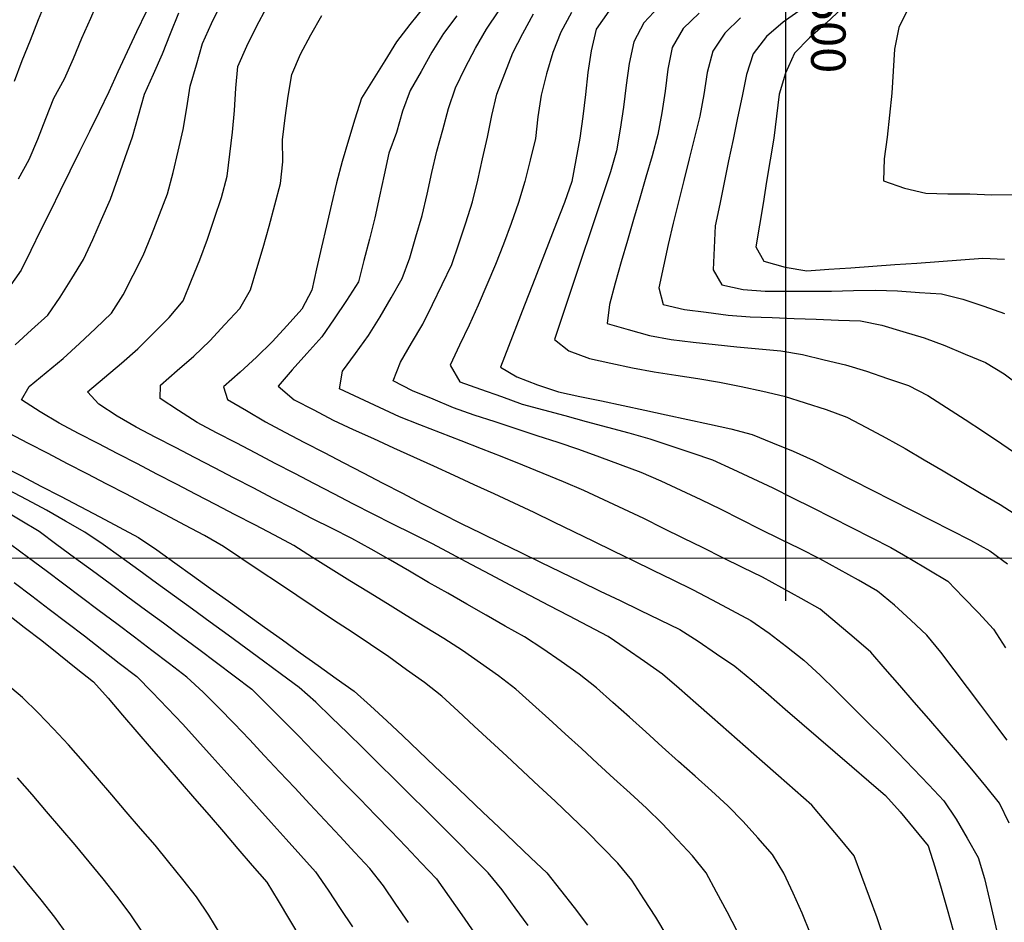
# Model space of a CAD drawing. Extents: x 234521 to 236649, y 8079400 to 8081400.
# Drawn here: x 235431 to 235520, y 8080067 to 8080149 of the extents above; entities that cross this region are included whole.
import ezdxf

# ---------------------------------------------------------------- set-up
doc = ezdxf.new("R2010")
doc.units = 0
for name, color, linetype in [('CURVA_INTERMEDIARIA', 252, 'CONTINUOUS'), ('CURVA_MESTRA', 250, 'CONTINUOUS'), ('MALHA_UTM', 7, 'CONTINUOUS'), ('TEXTO_MALHA', 4, 'CONTINUOUS')]:
    doc.layers.add(name, color=color, linetype=linetype)
doc.styles.add('R100', font='ROMANS.shx', dxfattribs={"height": 2.5})

msp = doc.modelspace()

# ---------------------------------------------------------------- linework, layer by layer
at = {"layer": 'CURVA_INTERMEDIARIA'}
for points in [[(235435.874, 8080166.147, 777), (235435.687, 8080164.278, 777), (235435.434, 8080162.294, 777), (235435.092, 8080160.325, 777), (235434.856, 8080158.344, 777), (235434.725, 8080156.348, 777), (235434.352, 8080154.394, 777), (235433.713, 8080152.5, 777), (235433.003, 8080150.631, 777), (235432.26, 8080148.774, 777), (235431.527, 8080146.914, 777), (235430.79, 8080145.055, 777), (235430.076, 8080143.187, 777)], [(235430.472, 8080134.379, 776), (235431.43, 8080136.135, 776), (235432.235, 8080137.962, 776), (235432.96, 8080139.826, 776), (235433.685, 8080141.69, 776), (235434.637, 8080143.44, 776), (235435.457, 8080145.263, 776), (235436.227, 8080147.109, 776), (235437.036, 8080148.937, 776), (235437.823, 8080150.776, 776), (235438.569, 8080152.632, 776), (235439.216, 8080154.524, 776), (235439.499, 8080156.502, 776), (235439.774, 8080158.483, 776), (235440.276, 8080160.418, 776), (235440.736, 8080162.365, 776), (235441.143, 8080164.323, 776), (235441.489, 8080166.147, 776)], [(235495.636, 8080066.189, 773), (235494.722, 8080067.966, 773), (235493.764, 8080069.722, 773), (235492.806, 8080071.478, 773), (235491.567, 8080073.03, 773), (235490.202, 8080074.492, 773), (235488.837, 8080075.954, 773), (235487.397, 8080077.34, 773), (235485.924, 8080078.693, 773), (235484.451, 8080080.046, 773), (235482.976, 8080081.396, 773), (235481.5, 8080082.746, 773), (235480.024, 8080084.095, 773), (235478.542, 8080085.439, 773), (235477.058, 8080086.779, 773), (235475.574, 8080088.12, 773), (235473.986, 8080089.331, 773), (235472.352, 8080090.485, 773), (235470.718, 8080091.638, 773), (235469.034, 8080092.715, 773), (235467.328, 8080093.758, 773), (235465.621, 8080094.801, 773), (235463.919, 8080095.852, 773), (235462.219, 8080096.905, 773), (235460.519, 8080097.958, 773), (235458.821, 8080099.016, 773), (235457.125, 8080100.074, 773), (235455.428, 8080101.133, 773), (235453.675, 8080102.094, 773), (235451.899, 8080103.014, 773), (235450.123, 8080103.934, 773), (235448.349, 8080104.856, 773), (235446.575, 8080105.78, 773), (235444.801, 8080106.704, 773), (235443.026, 8080107.624, 773), (235441.25, 8080108.544, 773), (235439.474, 8080109.464, 773), (235437.699, 8080110.386, 773), (235435.925, 8080111.31, 773), (235434.151, 8080112.233, 773), (235432.439, 8080113.264, 773), (235430.753, 8080114.34, 773), (235431.432, 8080115.555, 773), (235432.981, 8080116.821, 773), (235434.529, 8080118.086, 773), (235436.004, 8080119.436, 773), (235437.451, 8080120.816, 773), (235438.899, 8080122.196, 773), (235439.953, 8080123.87, 773), (235440.866, 8080125.65, 773), (235441.779, 8080127.429, 773), (235442.54, 8080129.277, 773), (235443.255, 8080131.144, 773), (235443.97, 8080133.012, 773), (235444.486, 8080134.941, 773), (235444.944, 8080136.888, 773), (235445.403, 8080138.835, 773), (235445.731, 8080140.806, 773), (235446.039, 8080142.782, 773), (235446.604, 8080144.701, 773), (235447.168, 8080146.619, 773), (235447.961, 8080148.448, 773), (235448.855, 8080150.237, 773)], [(235488.53, 8080149.962, 766), (235487.158, 8080148.518, 766), (235486.247, 8080146.781, 766), (235485.83, 8080144.828, 766), (235485.565, 8080142.846, 766), (235485.328, 8080140.86, 766), (235485.031, 8080138.883, 766), (235484.678, 8080136.915, 766), (235484.154, 8080134.991, 766), (235483.514, 8080133.096, 766), (235482.874, 8080131.201, 766), (235482.235, 8080129.306, 766), (235481.598, 8080127.41, 766), (235480.96, 8080125.515, 766), (235480.325, 8080123.618, 766), (235479.69, 8080121.722, 766), (235479.055, 8080119.825, 766), (235480.358, 8080118.782, 766), (235482.222, 8080118.083, 766), (235484.179, 8080117.669, 766), (235486.136, 8080117.255, 766), (235488.098, 8080116.875, 766), (235490.076, 8080116.578, 766), (235492.054, 8080116.281, 766), (235494.026, 8080115.951, 766), (235495.984, 8080115.541, 766), (235497.941, 8080115.131, 766), (235499.884, 8080114.665, 766), (235501.791, 8080114.064, 766), (235503.699, 8080113.463, 766), (235505.565, 8080112.763, 766), (235507.334, 8080111.83, 766), (235509.103, 8080110.897, 766), (235510.858, 8080109.939, 766), (235512.582, 8080108.924, 766), (235514.305, 8080107.908, 766), (235516.027, 8080106.892, 766), (235517.747, 8080105.871, 766), (235519.468, 8080104.851, 766), (235521.157, 8080103.784, 766)], [(235430.163, 8080119.34, 774), (235431.652, 8080120.676, 774), (235433.141, 8080122.011, 774), (235434.258, 8080123.66, 774), (235435.32, 8080125.354, 774), (235436.383, 8080127.049, 774), (235437.21, 8080128.867, 774), (235438.011, 8080130.7, 774), (235438.812, 8080132.532, 774), (235439.491, 8080134.413, 774), (235440.157, 8080136.299, 774), (235440.823, 8080138.185, 774), (235441.37, 8080140.108, 774), (235441.903, 8080142.036, 774), (235442.715, 8080143.864, 774), (235443.525, 8080145.692, 774), (235444.267, 8080147.549, 774), (235445.01, 8080149.406, 774)], [(235502.281, 8080065.973, 772), (235501.513, 8080067.819, 772), (235500.686, 8080069.64, 772), (235499.859, 8080071.461, 772), (235498.833, 8080073.152, 772), (235497.503, 8080074.646, 772), (235496.173, 8080076.14, 772), (235494.779, 8080077.57, 772), (235493.292, 8080078.907, 772), (235491.805, 8080080.245, 772), (235490.317, 8080081.581, 772), (235488.828, 8080082.917, 772), (235487.339, 8080084.252, 772), (235485.848, 8080085.585, 772), (235484.353, 8080086.913, 772), (235482.858, 8080088.241, 772), (235481.303, 8080089.494, 772), (235479.661, 8080090.636, 772), (235478.019, 8080091.779, 772), (235476.338, 8080092.858, 772), (235474.598, 8080093.844, 772), (235472.859, 8080094.831, 772), (235471.121, 8080095.821, 772), (235469.385, 8080096.815, 772), (235467.65, 8080097.81, 772), (235465.916, 8080098.807, 772), (235464.185, 8080099.808, 772), (235462.453, 8080100.808, 772), (235460.7, 8080101.77, 772), (235458.916, 8080102.673, 772), (235457.132, 8080103.577, 772), (235455.352, 8080104.488, 772), (235453.577, 8080105.411, 772), (235451.802, 8080106.333, 772), (235450.028, 8080107.255, 772), (235448.252, 8080108.176, 772), (235446.477, 8080109.097, 772), (235444.703, 8080110.02, 772), (235442.93, 8080110.946, 772), (235441.158, 8080111.873, 772), (235439.423, 8080112.865, 772), (235437.745, 8080113.952, 772), (235436.743, 8080115.081, 772), (235438.273, 8080116.369, 772), (235439.804, 8080117.656, 772), (235441.309, 8080118.971, 772), (235442.718, 8080120.39, 772), (235444.127, 8080121.81, 772), (235445.394, 8080123.323, 772), (235446.147, 8080125.176, 772), (235446.9, 8080127.029, 772), (235447.622, 8080128.893, 772), (235448.247, 8080130.793, 772), (235448.871, 8080132.693, 772), (235449.399, 8080134.614, 772), (235449.635, 8080136.6, 772), (235449.871, 8080138.586, 772), (235450.071, 8080140.575, 772), (235450.173, 8080142.573, 772), (235450.371, 8080144.548, 772), (235451.168, 8080146.382, 772), (235452.04, 8080148.18, 772), (235452.992, 8080149.938, 772)], [(235508.959, 8080065.508, 771), (235508.316, 8080067.402, 771), (235507.625, 8080069.279, 771), (235506.934, 8080071.156, 771), (235506.243, 8080073.032, 771), (235504.958, 8080074.565, 771), (235503.671, 8080076.096, 771), (235502.383, 8080077.626, 771), (235500.881, 8080078.945, 771), (235499.378, 8080080.265, 771), (235497.875, 8080081.585, 771), (235496.374, 8080082.906, 771), (235494.872, 8080084.227, 771), (235493.371, 8080085.549, 771), (235491.867, 8080086.867, 771), (235490.362, 8080088.184, 771), (235488.857, 8080089.502, 771), (235487.21, 8080090.636, 771), (235485.562, 8080091.77, 771), (235483.914, 8080092.903, 771), (235482.143, 8080093.832, 771), (235480.372, 8080094.761, 771), (235478.601, 8080095.69, 771), (235476.83, 8080096.62, 771), (235475.06, 8080097.55, 771), (235473.289, 8080098.48, 771), (235471.525, 8080099.423, 771), (235469.761, 8080100.365, 771), (235467.997, 8080101.307, 771), (235466.207, 8080102.2, 771), (235464.418, 8080103.093, 771), (235462.628, 8080103.986, 771), (235460.852, 8080104.906, 771), (235459.076, 8080105.825, 771), (235457.3, 8080106.745, 771), (235455.526, 8080107.669, 771), (235453.752, 8080108.592, 771), (235451.978, 8080109.516, 771), (235450.206, 8080110.442, 771), (235448.433, 8080111.369, 771), (235446.661, 8080112.296, 771), (235444.985, 8080113.387, 771), (235443.309, 8080114.479, 771), (235443.357, 8080115.689, 771), (235444.868, 8080116.999, 771), (235446.379, 8080118.31, 771), (235447.813, 8080119.7, 771), (235449.183, 8080121.157, 771), (235450.553, 8080122.614, 771), (235451.493, 8080124.319, 771), (235452.07, 8080126.234, 771), (235452.648, 8080128.149, 771), (235453.194, 8080130.073, 771), (235453.715, 8080132.004, 771), (235454.236, 8080133.935, 771), (235454.434, 8080135.903, 771), (235454.396, 8080137.901, 771), (235454.66, 8080139.883, 771), (235454.927, 8080141.865, 771), (235455.253, 8080143.832, 771), (235456.029, 8080145.675, 771), (235456.977, 8080147.432, 771), (235457.985, 8080149.16, 771)], [(235470.206, 8080149.146, 769), (235469.007, 8080147.545, 769), (235467.956, 8080145.846, 769), (235466.966, 8080144.108, 769), (235465.982, 8080142.367, 769), (235465.297, 8080140.496, 769), (235464.736, 8080138.577, 769), (235464.056, 8080136.703, 769), (235463.634, 8080134.748, 769), (235463.212, 8080132.793, 769), (235462.79, 8080130.838, 769), (235462.292, 8080128.901, 769), (235461.792, 8080126.965, 769), (235461.292, 8080125.028, 769), (235460.195, 8080123.36, 769), (235459.081, 8080121.699, 769), (235457.963, 8080120.041, 769), (235456.621, 8080118.558, 769), (235455.279, 8080117.075, 769), (235454.007, 8080115.581, 769), (235455.468, 8080114.361, 769), (235457.242, 8080113.438, 769), (235459.016, 8080112.514, 769), (235460.822, 8080111.656, 769), (235462.643, 8080110.83, 769), (235464.465, 8080110.004, 769), (235466.286, 8080109.178, 769), (235468.107, 8080108.351, 769), (235469.928, 8080107.524, 769), (235471.745, 8080106.689, 769), (235473.562, 8080105.851, 769), (235475.378, 8080105.013, 769), (235477.185, 8080104.156, 769), (235478.987, 8080103.29, 769), (235480.79, 8080102.424, 769), (235482.589, 8080101.55, 769), (235484.386, 8080100.673, 769), (235486.184, 8080099.796, 769), (235487.98, 8080098.917, 769), (235489.776, 8080098.037, 769), (235491.573, 8080097.158, 769), (235493.347, 8080096.236, 769), (235495.111, 8080095.294, 769), (235496.876, 8080094.351, 769), (235498.515, 8080093.216, 769), (235500.095, 8080091.99, 769), (235501.675, 8080090.764, 769), (235503.143, 8080089.411, 769), (235504.561, 8080088, 769), (235505.978, 8080086.59, 769), (235507.396, 8080085.179, 769), (235508.813, 8080083.768, 769), (235510.231, 8080082.357, 769), (235511.618, 8080080.916, 769), (235512.992, 8080079.463, 769), (235514.365, 8080078.009, 769), (235515.47, 8080076.356, 769), (235516.463, 8080074.619, 769), (235517.455, 8080072.883, 769), (235518.033, 8080070.984, 769), (235518.49, 8080069.037, 769), (235518.947, 8080067.089, 769), (235519.396, 8080065.141, 769)], [(235520.28, 8080075.994, 768), (235519.403, 8080077.791, 768), (235518.161, 8080079.353, 768), (235516.881, 8080080.89, 768), (235515.602, 8080082.427, 768), (235514.294, 8080083.94, 768), (235512.983, 8080085.451, 768), (235511.673, 8080086.962, 768), (235510.361, 8080088.471, 768), (235509.048, 8080089.98, 768), (235507.736, 8080091.49, 768), (235506.221, 8080092.792, 768), (235504.689, 8080094.078, 768), (235503.158, 8080095.365, 768), (235501.415, 8080096.343, 768), (235499.662, 8080097.305, 768), (235497.908, 8080098.267, 768), (235496.117, 8080099.157, 768), (235494.325, 8080100.043, 768), (235492.532, 8080100.93, 768), (235490.738, 8080101.813, 768), (235488.943, 8080102.697, 768), (235487.149, 8080103.581, 768), (235485.341, 8080104.435, 768), (235483.532, 8080105.288, 768), (235481.723, 8080106.141, 768), (235479.876, 8080106.909, 768), (235478.028, 8080107.673, 768), (235476.18, 8080108.437, 768), (235474.318, 8080109.169, 768), (235472.457, 8080109.9, 768), (235470.595, 8080110.631, 768), (235468.732, 8080111.357, 768), (235466.868, 8080112.084, 768), (235465.005, 8080112.811, 768), (235463.191, 8080113.653, 768), (235461.38, 8080114.501, 768), (235459.568, 8080115.348, 768), (235459.845, 8080116.941, 768), (235461.029, 8080118.553, 768), (235462.213, 8080120.165, 768), (235463.272, 8080121.858, 768), (235464.257, 8080123.599, 768), (235465.242, 8080125.34, 768), (235465.942, 8080127.2, 768), (235466.5, 8080129.121, 768), (235467.057, 8080131.041, 768), (235467.528, 8080132.984, 768), (235467.957, 8080134.938, 768), (235468.386, 8080136.891, 768), (235468.93, 8080138.81, 768), (235469.453, 8080140.74, 768), (235470.097, 8080142.625, 768), (235470.976, 8080144.421, 768), (235471.889, 8080146.2, 768), (235472.908, 8080147.92, 768), (235474.008, 8080149.59, 768)], [(235520.097, 8080083.494, 767), (235518.897, 8080085.095, 767), (235517.698, 8080086.695, 767), (235516.498, 8080088.295, 767), (235515.296, 8080089.894, 767), (235514.095, 8080091.493, 767), (235512.829, 8080093.034, 767), (235511.361, 8080094.391, 767), (235509.892, 8080095.749, 767), (235508.348, 8080097.004, 767), (235506.609, 8080097.992, 767), (235504.87, 8080098.98, 767), (235503.117, 8080099.94, 767), (235501.326, 8080100.831, 767), (235499.535, 8080101.721, 767), (235497.745, 8080102.612, 767), (235495.955, 8080103.505, 767), (235494.165, 8080104.398, 767), (235492.369, 8080105.278, 767), (235490.556, 8080106.121, 767), (235488.742, 8080106.964, 767), (235486.912, 8080107.767, 767), (235485.038, 8080108.465, 767), (235483.163, 8080109.163, 767), (235481.282, 8080109.841, 767), (235479.383, 8080110.467, 767), (235477.483, 8080111.094, 767), (235475.584, 8080111.719, 767), (235473.683, 8080112.343, 767), (235471.783, 8080112.966, 767), (235469.898, 8080113.631, 767), (235468.051, 8080114.399, 767), (235466.205, 8080115.167, 767), (235464.446, 8080116.082, 767), (235465.111, 8080117.749, 767), (235466.116, 8080119.479, 767), (235467.121, 8080121.208, 767), (235468.012, 8080122.998, 767), (235468.886, 8080124.797, 767), (235469.76, 8080126.595, 767), (235470.403, 8080128.487, 767), (235471.02, 8080130.39, 767), (235471.636, 8080132.293, 767), (235472.101, 8080134.237, 767), (235472.549, 8080136.186, 767), (235472.997, 8080138.136, 767), (235473.393, 8080140.096, 767), (235473.836, 8080142.046, 767), (235474.564, 8080143.908, 767), (235475.28, 8080145.776, 767), (235476.207, 8080147.548, 767), (235477.159, 8080149.307, 767)], [(235480.593, 8080149.429, 766), (235479.639, 8080147.674, 766), (235478.909, 8080145.814, 766), (235478.354, 8080143.892, 766), (235477.851, 8080141.958, 766), (235477.557, 8080139.985, 766), (235477.348, 8080138.015, 766), (235476.864, 8080136.074, 766), (235476.38, 8080134.133, 766), (235475.801, 8080132.222, 766), (235475.128, 8080130.338, 766), (235474.454, 8080128.455, 766), (235473.722, 8080126.595, 766), (235472.933, 8080124.758, 766), (235472.143, 8080122.92, 766), (235471.316, 8080121.099, 766), (235470.456, 8080119.294, 766), (235469.595, 8080117.489, 766), (235470.485, 8080115.978, 766), (235472.369, 8080115.307, 766), (235474.253, 8080114.635, 766), (235476.138, 8080113.965, 766), (235478.068, 8080113.442, 766), (235479.998, 8080112.918, 766), (235481.929, 8080112.395, 766), (235483.859, 8080111.872, 766), (235485.789, 8080111.348, 766), (235487.719, 8080110.824, 766), (235489.613, 8080110.182, 766), (235491.508, 8080109.541, 766), (235493.401, 8080108.896, 766), (235495.217, 8080108.058, 766), (235497.033, 8080107.22, 766), (235498.848, 8080106.381, 766), (235500.634, 8080105.481, 766), (235502.421, 8080104.581, 766), (235504.207, 8080103.682, 766), (235505.993, 8080102.782, 766), (235507.779, 8080101.882, 766), (235509.564, 8080100.98, 766), (235511.286, 8080099.963, 766), (235513.009, 8080098.947, 766), (235514.721, 8080097.917, 766), (235516.106, 8080096.475, 766), (235517.491, 8080095.032, 766), (235518.851, 8080093.569, 766), (235519.937, 8080091.89, 766)], [(235501.432, 8080149.72, 769), (235499.804, 8080148.56, 769), (235498.275, 8080147.273, 769), (235497.065, 8080145.691, 769), (235496.477, 8080143.816, 769), (235496.077, 8080141.857, 769), (235495.662, 8080139.9, 769), (235495.247, 8080137.944, 769), (235494.832, 8080135.987, 769), (235494.434, 8080134.027, 769), (235494.037, 8080132.067, 769), (235493.64, 8080130.107, 769), (235493.544, 8080128.11, 769), (235493.456, 8080126.112, 769), (235494.223, 8080124.774, 769), (235496.179, 8080124.353, 769), (235498.16, 8080124.18, 769), (235500.16, 8080124.18, 769), (235502.16, 8080124.18, 769), (235504.16, 8080124.202, 769), (235506.16, 8080124.238, 769), (235508.159, 8080124.275, 769), (235510.156, 8080124.21, 769), (235512.152, 8080124.075, 769), (235514.147, 8080123.94, 769), (235516.078, 8080123.482, 769), (235517.969, 8080122.833, 769), (235519.861, 8080122.183, 769)], [(235511.147, 8080149.853, 759), (235510.288, 8080148.077, 759), (235509.897, 8080146.125, 759), (235509.768, 8080144.131, 759), (235509.632, 8080142.136, 759), (235509.431, 8080140.146, 759), (235509.219, 8080138.158, 759), (235508.938, 8080136.178, 759), (235508.898, 8080134.187, 759), (235510.783, 8080133.538, 759), (235512.723, 8080133.06, 759), (235514.722, 8080133.024, 759), (235516.722, 8080133.022, 759), (235518.719, 8080132.921, 759), (235520.719, 8080132.965, 759)], [(235495.916, 8080148.965, 768), (235494.496, 8080147.558, 768), (235493.408, 8080145.926, 768), (235492.907, 8080143.998, 768), (235492.607, 8080142.021, 768), (235492.253, 8080140.053, 768), (235491.767, 8080138.113, 768), (235491.281, 8080136.173, 768), (235490.796, 8080134.232, 768), (235490.316, 8080132.291, 768), (235489.835, 8080130.349, 768), (235489.359, 8080128.407, 768), (235488.941, 8080126.451, 768), (235488.523, 8080124.495, 768), (235488.904, 8080122.981, 768), (235490.842, 8080122.54, 768), (235492.825, 8080122.279, 768), (235494.808, 8080122.018, 768), (235496.8, 8080121.869, 768), (235498.799, 8080121.799, 768), (235500.798, 8080121.729, 768), (235502.796, 8080121.653, 768), (235504.795, 8080121.573, 768), (235506.793, 8080121.493, 768), (235508.741, 8080121.118, 768), (235510.654, 8080120.533, 768), (235512.567, 8080119.949, 768), (235514.442, 8080119.26, 768), (235516.291, 8080118.498, 768), (235518.141, 8080117.736, 768), (235519.832, 8080116.7, 768), (235521.424, 8080115.489, 768)], [(235489.269, 8080065.746, 774), (235488.253, 8080067.466, 774), (235487.169, 8080069.147, 774), (235486.085, 8080070.828, 774), (235484.803, 8080072.351, 774), (235483.407, 8080073.783, 774), (235482.011, 8080075.215, 774), (235480.574, 8080076.606, 774), (235479.114, 8080077.973, 774), (235477.654, 8080079.339, 774), (235476.192, 8080080.704, 774), (235474.729, 8080082.067, 774), (235473.265, 8080083.431, 774), (235471.796, 8080084.787, 774), (235470.323, 8080086.14, 774), (235468.85, 8080087.493, 774), (235467.28, 8080088.727, 774), (235465.656, 8080089.894, 774), (235464.032, 8080091.062, 774), (235462.38, 8080092.188, 774), (235460.712, 8080093.292, 774), (235459.045, 8080094.396, 774), (235457.38, 8080095.504, 774), (235455.716, 8080096.614, 774), (235454.053, 8080097.725, 774), (235452.389, 8080098.835, 774), (235450.725, 8080099.945, 774), (235449.062, 8080101.055, 774), (235447.333, 8080102.056, 774), (235445.568, 8080102.997, 774), (235443.803, 8080103.938, 774), (235442.032, 8080104.867, 774), (235440.257, 8080105.789, 774), (235438.483, 8080106.711, 774), (235436.707, 8080107.632, 774), (235434.931, 8080108.551, 774), (235433.155, 8080109.471, 774), (235431.379, 8080110.392, 774), (235429.604, 8080111.313, 774)], [(235476.664, 8080066.707, 776), (235475.493, 8080068.329, 776), (235474.322, 8080069.95, 776), (235473.05, 8080071.487, 776), (235471.645, 8080072.909, 776), (235470.239, 8080074.332, 776), (235468.827, 8080075.749, 776), (235467.408, 8080077.158, 776), (235465.989, 8080078.567, 776), (235464.567, 8080079.974, 776), (235463.143, 8080081.378, 776), (235461.719, 8080082.782, 776), (235460.29, 8080084.181, 776), (235458.854, 8080085.574, 776), (235457.418, 8080086.966, 776), (235455.91, 8080088.272, 776), (235454.304, 8080089.464, 776), (235452.698, 8080090.656, 776), (235451.087, 8080091.842, 776), (235449.47, 8080093.019, 776), (235447.853, 8080094.196, 776), (235446.235, 8080095.372, 776), (235444.617, 8080096.547, 776), (235442.999, 8080097.723, 776), (235441.381, 8080098.899, 776), (235439.764, 8080100.076, 776), (235438.147, 8080101.253, 776), (235436.478, 8080102.35, 776), (235434.742, 8080103.343, 776), (235433.006, 8080104.336, 776), (235431.253, 8080105.297, 776), (235429.476, 8080106.215, 776)], [(235428.913, 8080104.496, 777), (235430.629, 8080103.469, 777), (235432.34, 8080102.434, 777), (235433.951, 8080101.249, 777), (235435.563, 8080100.065, 777), (235437.174, 8080098.88, 777), (235438.783, 8080097.692, 777), (235440.391, 8080096.503, 777), (235441.999, 8080095.314, 777), (235443.609, 8080094.127, 777), (235445.219, 8080092.941, 777), (235446.829, 8080091.753, 777), (235448.429, 8080090.553, 777), (235450.029, 8080089.353, 777), (235451.618, 8080088.142, 777), (235453.031, 8080086.726, 777), (235454.443, 8080085.31, 777), (235455.855, 8080083.893, 777), (235457.251, 8080082.46, 777), (235458.646, 8080081.028, 777), (235460.042, 8080079.595, 777), (235461.434, 8080078.16, 777), (235462.827, 8080076.724, 777), (235464.219, 8080075.288, 777), (235465.604, 8080073.846, 777), (235466.99, 8080072.403, 777), (235468.361, 8080070.949, 777), (235469.512, 8080069.314, 777), (235470.664, 8080067.678, 777), (235471.801, 8080066.034, 777)], [(235465.815, 8080066.995, 778), (235464.687, 8080068.647, 778), (235463.559, 8080070.299, 778), (235462.328, 8080071.868, 778), (235460.967, 8080073.333, 778), (235459.605, 8080074.798, 778), (235458.242, 8080076.261, 778), (235456.877, 8080077.723, 778), (235455.512, 8080079.184, 778), (235454.145, 8080080.645, 778), (235452.777, 8080082.103, 778), (235451.408, 8080083.562, 778), (235450.027, 8080085.008, 778), (235448.629, 8080086.439, 778), (235447.232, 8080087.87, 778), (235445.75, 8080089.205, 778), (235444.162, 8080090.422, 778), (235442.575, 8080091.639, 778), (235440.981, 8080092.846, 778), (235439.378, 8080094.043, 778), (235437.776, 8080095.239, 778), (235436.174, 8080096.437, 778), (235434.574, 8080097.637, 778), (235432.974, 8080098.837, 778), (235431.371, 8080100.033, 778), (235429.764, 8080101.223, 778)], [(235430.09, 8080097.794, 779), (235431.679, 8080096.581, 779), (235433.272, 8080095.371, 779), (235434.865, 8080094.161, 779), (235436.457, 8080092.951, 779), (235438.036, 8080091.724, 779), (235439.613, 8080090.494, 779), (235441.19, 8080089.264, 779), (235442.598, 8080087.847, 779), (235443.98, 8080086.401, 779), (235445.363, 8080084.956, 779), (235446.706, 8080083.474, 779), (235448.043, 8080081.986, 779), (235449.38, 8080080.499, 779), (235450.717, 8080079.012, 779), (235452.054, 8080077.525, 779), (235453.391, 8080076.037, 779), (235454.727, 8080074.549, 779), (235456.063, 8080073.06, 779), (235457.398, 8080071.571, 779), (235458.537, 8080069.93, 779), (235459.646, 8080068.266, 779), (235460.756, 8080066.602, 779)], [(235448.756, 8080065.95, 781), (235447.721, 8080067.662, 781), (235446.604, 8080069.316, 781), (235445.361, 8080070.882, 781), (235444.118, 8080072.449, 781), (235442.851, 8080073.996, 781), (235441.547, 8080075.513, 781), (235440.244, 8080077.03, 781), (235438.94, 8080078.547, 781), (235437.637, 8080080.063, 781), (235436.333, 8080081.58, 781), (235435.003, 8080083.073, 781), (235433.635, 8080084.532, 781), (235432.266, 8080085.991, 781), (235430.831, 8080087.378, 781), (235429.298, 8080088.663, 781)], [(235441.711, 8080066.112, 782), (235440.611, 8080067.783, 782), (235439.403, 8080069.374, 782), (235438.147, 8080070.931, 782), (235436.891, 8080072.487, 782), (235435.605, 8080074.018, 782), (235434.305, 8080075.538, 782), (235433.005, 8080077.058, 782), (235431.702, 8080078.576, 782), (235430.399, 8080080.093, 782)], [(235429.979, 8080072.128, 783), (235431.246, 8080070.581, 783), (235432.514, 8080069.033, 783), (235433.754, 8080067.465, 783), (235434.917, 8080065.838, 783)]]:
    msp.add_polyline3d(points, dxfattribs=at)
at = {"layer": 'CURVA_INTERMEDIARIA', "color": 253}
msp.add_polyline3d([(235492.169, 8080149.389, 767), (235490.741, 8080147.989, 767), (235489.744, 8080146.261, 767), (235489.349, 8080144.304, 767), (235489.095, 8080142.32, 767), (235488.804, 8080140.342, 767), (235488.439, 8080138.375, 767), (235487.916, 8080136.449, 767), (235487.356, 8080134.529, 767), (235486.796, 8080132.609, 767), (235486.235, 8080130.69, 767), (235485.674, 8080128.77, 767), (235485.113, 8080126.85, 767), (235484.578, 8080124.923, 767), (235484.044, 8080122.996, 767), (235483.831, 8080121.249, 767), (235485.756, 8080120.706, 767), (235487.681, 8080120.164, 767), (235489.642, 8080119.803, 767), (235491.629, 8080119.579, 767), (235493.617, 8080119.356, 767), (235495.607, 8080119.155, 767), (235497.598, 8080118.972, 767), (235499.59, 8080118.788, 767), (235501.555, 8080118.444, 767), (235503.5, 8080117.979, 767), (235505.445, 8080117.515, 767), (235507.359, 8080116.942, 767), (235509.25, 8080116.292, 767), (235511.142, 8080115.641, 767), (235512.911, 8080114.74, 767), (235514.594, 8080113.659, 767), (235516.277, 8080112.578, 767), (235517.944, 8080111.473, 767), (235519.6, 8080110.352, 767), (235521.256, 8080109.23, 767)], dxfattribs=at)
at = {"layer": 'CURVA_MESTRA'}
for points in [[(235447.326, 8080166.147, 775), (235446.897, 8080164.686, 775), (235446.332, 8080162.768, 775), (235445.715, 8080160.865, 775), (235445.082, 8080158.968, 775), (235444.458, 8080157.069, 775), (235444.084, 8080155.104, 775), (235443.638, 8080153.161, 775), (235442.85, 8080151.323, 775), (235442.048, 8080149.491, 775), (235441.185, 8080147.687, 775), (235440.322, 8080145.882, 775), (235439.487, 8080144.065, 775), (235438.652, 8080142.248, 775), (235437.786, 8080140.445, 775), (235436.902, 8080138.651, 775), (235436.019, 8080136.857, 775), (235435.135, 8080135.063, 775), (235434.251, 8080133.269, 775), (235433.367, 8080131.474, 775), (235432.484, 8080129.68, 775), (235431.6, 8080127.886, 775), (235430.716, 8080126.092, 775), (235429.583, 8080124.459, 775)], [(235467.219, 8080149.915, 770), (235465.953, 8080148.367, 770), (235464.755, 8080146.769, 770), (235463.692, 8080145.075, 770), (235462.628, 8080143.382, 770), (235461.565, 8080141.688, 770), (235460.971, 8080139.78, 770), (235460.391, 8080137.866, 770), (235459.811, 8080135.952, 770), (235459.297, 8080134.02, 770), (235458.847, 8080132.072, 770), (235458.397, 8080130.123, 770), (235457.949, 8080128.174, 770), (235457.502, 8080126.224, 770), (235457.056, 8080124.275, 770), (235456.164, 8080122.558, 770), (235454.818, 8080121.078, 770), (235453.472, 8080119.599, 770), (235452.044, 8080118.202, 770), (235450.556, 8080116.867, 770), (235449.067, 8080115.531, 770), (235449.417, 8080114.381, 770), (235451.142, 8080113.368, 770), (235452.866, 8080112.355, 770), (235454.629, 8080111.412, 770), (235456.403, 8080110.488, 770), (235458.177, 8080109.565, 770), (235459.953, 8080108.644, 770), (235461.729, 8080107.724, 770), (235463.505, 8080106.805, 770), (235465.279, 8080105.882, 770), (235467.053, 8080104.958, 770), (235468.827, 8080104.035, 770), (235470.617, 8080103.142, 770), (235472.411, 8080102.258, 770), (235474.205, 8080101.375, 770), (235476.005, 8080100.502, 770), (235477.806, 8080099.633, 770), (235479.608, 8080098.764, 770), (235481.408, 8080097.894, 770), (235483.209, 8080097.024, 770), (235485.01, 8080096.153, 770), (235486.81, 8080095.283, 770), (235488.611, 8080094.413, 770), (235490.412, 8080093.542, 770), (235492.096, 8080092.47, 770), (235493.746, 8080091.341, 770), (235495.397, 8080090.211, 770), (235496.938, 8080088.94, 770), (235498.454, 8080087.635, 770), (235499.969, 8080086.329, 770), (235501.484, 8080085.024, 770), (235503, 8080083.719, 770), (235504.515, 8080082.414, 770), (235506.03, 8080081.109, 770), (235507.546, 8080079.803, 770), (235509.061, 8080078.498, 770), (235510.383, 8080077.003, 770), (235511.658, 8080075.462, 770), (235512.933, 8080073.921, 770), (235513.552, 8080072.034, 770), (235514.105, 8080070.112, 770), (235514.658, 8080068.19, 770), (235515.208, 8080066.267, 770)], [(235483.98, 8080149.55, 765), (235482.841, 8080147.928, 765), (235482.391, 8080145.979, 765), (235482.097, 8080144.003, 765), (235481.869, 8080142.016, 765), (235481.642, 8080140.029, 765), (235481.368, 8080138.049, 765), (235481.002, 8080136.083, 765), (235480.635, 8080134.117, 765), (235479.966, 8080132.237, 765), (235479.242, 8080130.373, 765), (235478.518, 8080128.508, 765), (235477.795, 8080126.643, 765), (235477.073, 8080124.778, 765), (235476.35, 8080122.914, 765), (235475.626, 8080121.049, 765), (235474.903, 8080119.185, 765), (235474.179, 8080117.32, 765), (235475.657, 8080116.432, 765), (235477.524, 8080115.716, 765), (235479.416, 8080115.083, 765), (235481.372, 8080114.663, 765), (235483.327, 8080114.243, 765), (235485.283, 8080113.823, 765), (235487.238, 8080113.404, 765), (235489.194, 8080112.984, 765), (235491.149, 8080112.564, 765), (235493.104, 8080112.144, 765), (235495.06, 8080111.723, 765), (235496.986, 8080111.208, 765), (235498.836, 8080110.449, 765), (235500.687, 8080109.69, 765), (235502.517, 8080108.887, 765), (235504.299, 8080107.981, 765), (235506.082, 8080107.074, 765), (235507.865, 8080106.168, 765), (235509.648, 8080105.262, 765), (235511.431, 8080104.355, 765), (235513.214, 8080103.449, 765), (235514.996, 8080102.542, 765), (235516.779, 8080101.636, 765), (235518.513, 8080100.65, 765), (235520.132, 8080099.476, 765)], [(235505.138, 8080149.848, 760), (235503.691, 8080148.467, 760), (235502.19, 8080147.152, 760), (235500.831, 8080145.742, 760), (235499.998, 8080143.942, 760), (235499.415, 8080142.028, 760), (235499.185, 8080140.047, 760), (235498.94, 8080138.063, 760), (235498.616, 8080136.089, 760), (235498.293, 8080134.116, 760), (235497.97, 8080132.142, 760), (235497.646, 8080130.168, 760), (235497.323, 8080128.195, 760), (235498.049, 8080126.897, 760), (235499.98, 8080126.376, 760), (235501.927, 8080126.027, 760), (235503.922, 8080126.171, 760), (235505.917, 8080126.314, 760), (235507.912, 8080126.457, 760), (235509.907, 8080126.601, 760), (235511.902, 8080126.744, 760), (235513.897, 8080126.887, 760), (235515.891, 8080127.031, 760), (235517.886, 8080127.174, 760), (235519.847, 8080127.089, 760)], [(235505.138, 8080149.848, 760), (235503.691, 8080148.467, 760), (235502.19, 8080147.152, 760), (235500.831, 8080145.742, 760), (235499.998, 8080143.942, 760), (235499.415, 8080142.028, 760), (235499.185, 8080140.047, 760), (235498.94, 8080138.063, 760), (235498.616, 8080136.089, 760), (235498.293, 8080134.116, 760), (235497.97, 8080132.142, 760), (235497.646, 8080130.168, 760), (235497.323, 8080128.195, 760), (235498.049, 8080126.897, 760), (235499.98, 8080126.376, 760), (235501.927, 8080126.027, 760), (235503.922, 8080126.171, 760), (235505.917, 8080126.314, 760), (235507.912, 8080126.457, 760), (235509.907, 8080126.601, 760), (235511.902, 8080126.744, 760), (235513.897, 8080126.887, 760), (235515.891, 8080127.031, 760), (235517.886, 8080127.174, 760), (235519.847, 8080127.089, 760)], [(235428.964, 8080108.374, 775), (235430.74, 8080107.454, 775), (235432.516, 8080106.535, 775), (235434.292, 8080105.615, 775), (235436.068, 8080104.695, 775), (235437.836, 8080103.76, 775), (235439.602, 8080102.821, 775), (235441.368, 8080101.883, 775), (235443.012, 8080100.747, 775), (235444.637, 8080099.582, 775), (235446.263, 8080098.416, 775), (235447.889, 8080097.252, 775), (235449.516, 8080096.089, 775), (235451.143, 8080094.925, 775), (235452.769, 8080093.762, 775), (235454.396, 8080092.599, 775), (235456.023, 8080091.435, 775), (235457.65, 8080090.272, 775), (235459.277, 8080089.108, 775), (235460.903, 8080087.945, 775), (235462.391, 8080086.611, 775), (235463.858, 8080085.251, 775), (235465.324, 8080083.891, 775), (235466.774, 8080082.514, 775), (235468.221, 8080081.133, 775), (235469.668, 8080079.753, 775), (235471.118, 8080078.375, 775), (235472.569, 8080076.998, 775), (235474.019, 8080075.621, 775), (235475.467, 8080074.241, 775), (235476.914, 8080072.861, 775), (235478.361, 8080071.48, 775), (235479.613, 8080069.924, 775), (235480.836, 8080068.341, 775), (235482.058, 8080066.758, 775)], [(235429.416, 8080094.985, 780), (235430.999, 8080093.762, 780), (235432.581, 8080092.539, 780), (235434.145, 8080091.293, 780), (235435.708, 8080090.044, 780), (235437.27, 8080088.796, 780), (235438.597, 8080087.302, 780), (235439.904, 8080085.788, 780), (235441.211, 8080084.275, 780), (235442.518, 8080082.761, 780), (235443.825, 8080081.247, 780), (235445.132, 8080079.733, 780), (235446.439, 8080078.219, 780), (235447.746, 8080076.706, 780), (235449.053, 8080075.192, 780), (235450.36, 8080073.678, 780), (235451.668, 8080072.164, 780), (235452.975, 8080070.651, 780), (235454.019, 8080068.947, 780), (235455.043, 8080067.23, 780), (235456.067, 8080065.512, 780)]]:
    msp.add_polyline3d(points, dxfattribs=at)
at = {"layer": 'MALHA_UTM', "lineweight": 5}
msp.add_line((236200, 8080100), (234700.643, 8080100), dxfattribs=at)
at = {"layer": 'MALHA_UTM'}
msp.add_lwpolyline([(235500, 8080800), (235500, 8080096.147)], dxfattribs=at)

# ---------------------------------------------------------------- texts
at = {"layer": 'TEXTO_MALHA', "color": 2, "style": 'R100'}
msp.add_text('235.500', height=3.125, rotation=270, dxfattribs=at).set_placement((235502.328, 8080159.321, 781))

doc.saveas('drawing.dxf')
